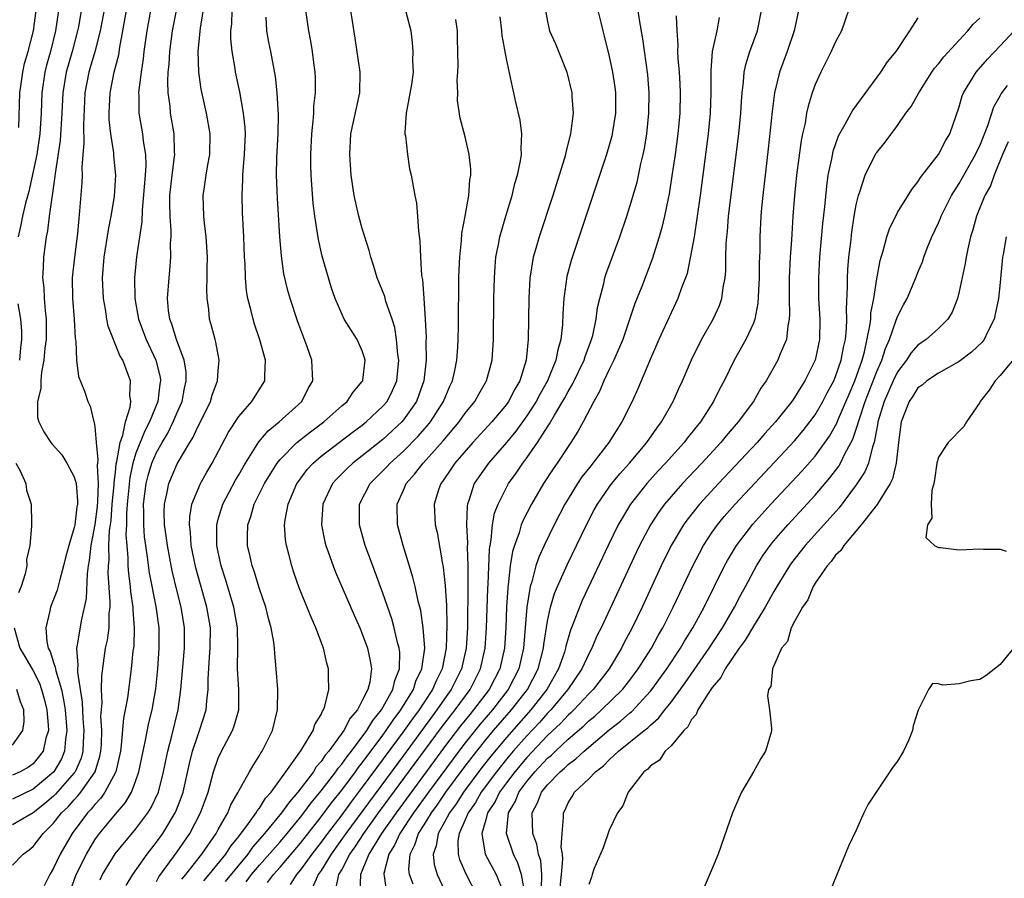
# Model space of a CAD drawing. Units: inches. Extents: x 2616000 to 2619000, y 1497000 to 1500000.
# Drawn here: x 2616804 to 2616899, y 1498707 to 1498790 of the extents above; entities that cross this region are included whole.
import ezdxf

# ---------------------------------------------------------------- set-up
doc = ezdxf.new("R2010")
doc.units = ezdxf.units.IN
doc.header["$MEASUREMENT"] = 0
doc.layers.add('LD26161497_2ft', color=148, linetype='Continuous')

msp = doc.modelspace()

# ---------------------------------------------------------------- linework, layer by layer
at = {"layer": 'LD26161497_2ft'}
for points, elevation in [([(2616812.09, 1498792.09), (2616811.533, 1498789), (2616811.014, 1498786.986), (2616810.56, 1498785.44), (2616810.417, 1498785), (2616810.031, 1498783), (2616809.891, 1498779.891), (2616809.941, 1498778.059), (2616809.841, 1498777), (2616809.746, 1498775.746), (2616809.772, 1498775), (2616809.746, 1498774.254), (2616809.527, 1498771.527), (2616809.307, 1498769.306), (2616809.016, 1498767), (2616808.803, 1498765), (2616808.825, 1498763), (2616808.994, 1498761), (2616809.104, 1498759.104), (2616809.163, 1498758.837), (2616809.238, 1498757), (2616809.426, 1498755.426), (2616810.002, 1498753.998), (2616810.326, 1498753), (2616810.539, 1498752.539), (2616810.921, 1498751), (2616810.95, 1498750.95), (2616811, 1498750.549), (2616811.122, 1498749), (2616811.306, 1498747.306), (2616811.228, 1498746.772), (2616811.331, 1498745), (2616811.27, 1498743.271), (2616811.227, 1498742.773), (2616811, 1498741.03), (2616810.63, 1498739), (2616810.469, 1498737.531), (2616810.365, 1498737), (2616810.245, 1498736.245), (2616810.15, 1498733.85), (2616809.675, 1498731.675), (2616809.303, 1498729.303), (2616809.234, 1498729), (2616809.364, 1498727.364), (2616809.323, 1498727), (2616809.319, 1498726.681), (2616809.771, 1498723.771), (2616809.834, 1498722.166), (2616809.943, 1498721), (2616809.874, 1498719.875), (2616809.852, 1498719), (2616809.673, 1498718.327), (2616809.092, 1498717), (2616809, 1498716.876), (2616807.188, 1498714.812), (2616807, 1498714.631), (2616806.121, 1498713.88), (2616805, 1498712.994), (2616803, 1498711.834)], 7892), ([(2616811.52, 1498706.48), (2616811.748, 1498707), (2616812.975, 1498709.025), (2616815, 1498711.444), (2616816.162, 1498713), (2616816.487, 1498713.514), (2616817.178, 1498715), (2616817.684, 1498717), (2616817.897, 1498718.103), (2616818.091, 1498719), (2616818.486, 1498720.486), (2616819.097, 1498723), (2616819.373, 1498725), (2616819.702, 1498729), (2616819.712, 1498731), (2616819.391, 1498733), (2616819, 1498734.524), (2616818.522, 1498736.522), (2616818.052, 1498739), (2616817.939, 1498739.939), (2616817.781, 1498741), (2616817.736, 1498742.264), (2616817.761, 1498743), (2616817.998, 1498743.998), (2616818.18, 1498745), (2616819, 1498746.941), (2616820.234, 1498749), (2616820.532, 1498749.468), (2616821, 1498750.509), (2616821.263, 1498751), (2616822.241, 1498753), (2616822.411, 1498753.589), (2616822.933, 1498755), (2616823, 1498755.954), (2616823.095, 1498757), (2616822.764, 1498758.764), (2616822.691, 1498759), (2616822.352, 1498760.352), (2616822.16, 1498761), (2616822.07, 1498761.93), (2616821.914, 1498763), (2616821.89, 1498763.89), (2616821.935, 1498765), (2616821.931, 1498765.931), (2616821.959, 1498767), (2616821.832, 1498769), (2616821.669, 1498770.331), (2616821.609, 1498771), (2616821.537, 1498773), (2616821.614, 1498773.613), (2616821.83, 1498775), (2616821.994, 1498775.994), (2616822.195, 1498777), (2616822.223, 1498779), (2616821.871, 1498781), (2616821.343, 1498783.343), (2616821.1, 1498785), (2616821.048, 1498787.047), (2616821.268, 1498789.269), (2616821.669, 1498791.669)], 7884), ([(2616834.428, 1498705.572), (2616834.731, 1498707), (2616835, 1498707.471), (2616835.793, 1498709), (2616836.3, 1498709.7), (2616837.131, 1498711), (2616838.576, 1498713), (2616844.7, 1498721.301), (2616845.563, 1498722.437), (2616846.016, 1498723), (2616847.477, 1498725), (2616848.498, 1498727), (2616848.95, 1498729), (2616849.081, 1498731), (2616849.193, 1498734.807), (2616849.223, 1498735.223), (2616849.362, 1498738.638), (2616849.417, 1498739), (2616849.53, 1498739.53), (2616849.665, 1498741), (2616849.859, 1498742.141), (2616850.186, 1498743), (2616851, 1498744.631), (2616851.209, 1498745), (2616851.966, 1498746.034), (2616852.605, 1498747), (2616853, 1498747.523), (2616854.017, 1498749), (2616855, 1498750.531), (2616855.194, 1498750.806), (2616855.661, 1498751.661), (2616856.665, 1498753.335), (2616857, 1498753.969), (2616857.398, 1498754.602), (2616858.547, 1498757), (2616858.643, 1498757.357), (2616859.286, 1498759), (2616859.396, 1498759.396), (2616859.733, 1498761), (2616859.868, 1498762.132), (2616860.07, 1498763), (2616860.463, 1498764.463), (2616860.579, 1498765), (2616860.68, 1498765.32), (2616862.01, 1498769), (2616862.691, 1498771), (2616863, 1498771.94), (2616863.699, 1498774.301), (2616864.076, 1498776.076), (2616864.3, 1498777), (2616864.421, 1498777.58), (2616864.649, 1498779), (2616864.857, 1498781), (2616864.874, 1498783), (2616864.732, 1498784.732), (2616864.252, 1498788.252), (2616863.924, 1498790.076), (2616863.712, 1498791.712)], 7864), ([(2616809.664, 1498791), (2616809.404, 1498789.404), (2616809.332, 1498789), (2616808.787, 1498787), (2616808.208, 1498785), (2616807.878, 1498783), (2616807.802, 1498781), (2616807.646, 1498778.354), (2616807.139, 1498775.138), (2616807.122, 1498774.879), (2616806.854, 1498773), (2616806.813, 1498772.813), (2616806.577, 1498771), (2616806.415, 1498769.585), (2616806.287, 1498769), (2616806.019, 1498767), (2616805.997, 1498765.997), (2616805.922, 1498765), (2616806.035, 1498764.035), (2616806.073, 1498763), (2616806.166, 1498761.834), (2616806.268, 1498761), (2616806.265, 1498759), (2616806.161, 1498758.161), (2616806.062, 1498757), (2616805.836, 1498755.836), (2616805.763, 1498755), (2616805.758, 1498754.242), (2616805.437, 1498753), (2616805.442, 1498751.443), (2616805.552, 1498751), (2616806.048, 1498750.049), (2616806.737, 1498749), (2616806.853, 1498748.853), (2616807.806, 1498747.806), (2616808.293, 1498747), (2616809, 1498745.659), (2616809.182, 1498745), (2616809.319, 1498743.319), (2616809.305, 1498743), (2616809.26, 1498742.741), (2616809.05, 1498741), (2616809, 1498740.753), (2616808.476, 1498739), (2616808.167, 1498737.833), (2616807.973, 1498737), (2616807.558, 1498735.557), (2616807.352, 1498734.648), (2616806.705, 1498733), (2616806.638, 1498732.638), (2616806.233, 1498731), (2616806.33, 1498729.67), (2616806.483, 1498729), (2616806.673, 1498728.673), (2616807, 1498727.607), (2616807.163, 1498727.163), (2616807.208, 1498726.792), (2616807.75, 1498725), (2616807.975, 1498723.975), (2616808.105, 1498723), (2616808.279, 1498721), (2616808.149, 1498720.149), (2616808.07, 1498719), (2616807.754, 1498718.246), (2616807.007, 1498717), (2616805, 1498715.294), (2616803, 1498714.343)], 7894), ([(2616803, 1498707.916), (2616804.041, 1498709), (2616804.608, 1498709.392), (2616805, 1498709.719), (2616805.976, 1498711), (2616807, 1498712.003), (2616807.777, 1498713), (2616808.399, 1498713.601), (2616809, 1498714.279), (2616809.359, 1498714.641), (2616809.637, 1498715), (2616811.031, 1498717), (2616811.5, 1498718.5), (2616811.596, 1498719), (2616811.639, 1498719.639), (2616811.677, 1498721), (2616811.601, 1498722.399), (2616811.708, 1498723.708), (2616811.656, 1498725), (2616811.673, 1498726.326), (2616812.053, 1498729), (2616812.227, 1498729.773), (2616812.395, 1498731), (2616812.412, 1498732.412), (2616812.484, 1498733), (2616812.499, 1498733.501), (2616812.301, 1498736.301), (2616812.326, 1498737), (2616812.389, 1498737.611), (2616812.377, 1498739), (2616812.443, 1498740.443), (2616812.576, 1498741.424), (2616812.704, 1498743), (2616812.882, 1498744.882), (2616812.879, 1498745.121), (2616813, 1498746.07), (2616813.084, 1498746.916), (2616813.148, 1498747.148), (2616813.454, 1498749), (2616813.728, 1498749.728), (2616813.989, 1498751), (2616814.433, 1498752.433), (2616814.489, 1498753), (2616814.409, 1498753.592), (2616814.473, 1498755), (2616813.721, 1498757), (2616813.447, 1498757.447), (2616812.302, 1498760.302), (2616812.174, 1498761), (2616812.036, 1498761.965), (2616811.848, 1498763), (2616811.761, 1498765), (2616811.9, 1498767), (2616812.317, 1498769.683), (2616812.6, 1498771), (2616812.91, 1498772.91), (2616813.032, 1498775), (2616812.861, 1498776.861), (2616812.849, 1498777.151), (2616812.561, 1498779), (2616812.41, 1498780.409), (2616812.398, 1498781), (2616812.499, 1498783), (2616812.899, 1498785), (2616813.322, 1498786.678), (2616813.433, 1498787.432), (2616813.741, 1498789), (2616814.097, 1498791)], 7890), ([(2616807.478, 1498791), (2616807.197, 1498789), (2616806.7, 1498787), (2616806.322, 1498785.678), (2616806.16, 1498785), (2616805.854, 1498783), (2616805.783, 1498781), (2616805.672, 1498779), (2616805.365, 1498777), (2616804.588, 1498773.412), (2616804.262, 1498772.262), (2616803.98, 1498771), (2616803.828, 1498770.172), (2616803.55, 1498769)], 7896), ([(2616803.62, 1498779.62), (2616803.719, 1498783), (2616803.857, 1498783.857), (2616804.003, 1498785), (2616804.174, 1498785.826), (2616804.518, 1498787), (2616805.031, 1498789), (2616805.312, 1498791)], 7898), ([(2616816.416, 1498791), (2616816.049, 1498789), (2616815.771, 1498787), (2616815.704, 1498786.297), (2616815.496, 1498785), (2616815.271, 1498783.271), (2616815.257, 1498783), (2616815.274, 1498782.726), (2616815.273, 1498781), (2616815.63, 1498779), (2616815.709, 1498778.291), (2616815.933, 1498777), (2616815.959, 1498775.959), (2616815.896, 1498775), (2616815.59, 1498771.59), (2616815.566, 1498770.434), (2616815.042, 1498767.042), (2616814.861, 1498765), (2616814.89, 1498763), (2616815.234, 1498761), (2616816.003, 1498759), (2616816.948, 1498757), (2616817.339, 1498755.339), (2616817.384, 1498755), (2616817.325, 1498754.675), (2616817.119, 1498753), (2616816.321, 1498751), (2616815.86, 1498750.14), (2616815, 1498747.952), (2616814.708, 1498747), (2616814.398, 1498745.602), (2616814.145, 1498743), (2616814.071, 1498742.071), (2616814.068, 1498741), (2616814.027, 1498740.027), (2616814.099, 1498739), (2616814.214, 1498737.786), (2616814.222, 1498737), (2616814.266, 1498736.266), (2616814.433, 1498735), (2616814.471, 1498734.471), (2616814.69, 1498733), (2616814.687, 1498732.687), (2616814.837, 1498731), (2616814.787, 1498729.213), (2616814.713, 1498728.713), (2616814.534, 1498727), (2616814.168, 1498724.168), (2616813.959, 1498723), (2616813.789, 1498722.211), (2616813.576, 1498719.576), (2616813.484, 1498719), (2616813.038, 1498717), (2616811.986, 1498715), (2616811.586, 1498714.414), (2616811, 1498713.825), (2616810.64, 1498713.36), (2616810.284, 1498713), (2616808.789, 1498711), (2616807.632, 1498709), (2616807, 1498707.624), (2616806.632, 1498707), (2616806.09, 1498705.91)], 7888), ([(2616808.474, 1498705), (2616809.204, 1498707), (2616810.182, 1498709), (2616811, 1498710.366), (2616811.26, 1498710.74), (2616811.455, 1498711), (2616813, 1498712.878), (2616813.99, 1498714.01), (2616814.563, 1498715), (2616815, 1498716.153), (2616815.291, 1498717), (2616815.692, 1498719), (2616815.901, 1498719.901), (2616816.263, 1498721.737), (2616816.583, 1498723), (2616816.936, 1498725.064), (2616817.12, 1498727), (2616817.256, 1498729), (2616817.24, 1498731), (2616816.949, 1498733.052), (2616816.321, 1498736.321), (2616816.131, 1498737.869), (2616815.954, 1498739), (2616815.845, 1498739.845), (2616815.758, 1498741), (2616815.761, 1498742.24), (2616815.739, 1498743), (2616815.989, 1498745), (2616816.193, 1498745.807), (2616816.554, 1498747), (2616817, 1498748.039), (2616817.541, 1498749), (2616818.085, 1498749.915), (2616818.627, 1498751), (2616819, 1498751.916), (2616819.476, 1498753), (2616819.715, 1498754.284), (2616819.889, 1498755), (2616819.869, 1498755.868), (2616819.683, 1498757), (2616818.925, 1498759), (2616818.496, 1498760.496), (2616818.283, 1498761), (2616818.174, 1498761.826), (2616818.079, 1498763), (2616818.213, 1498765), (2616818.294, 1498765.706), (2616818.387, 1498767), (2616818.368, 1498768.368), (2616818.42, 1498769), (2616818.432, 1498769.569), (2616818.326, 1498771), (2616818.289, 1498772.289), (2616818.306, 1498773), (2616818.521, 1498775), (2616818.762, 1498776.762), (2616818.78, 1498777), (2616818.754, 1498777.246), (2616818.711, 1498779), (2616818.362, 1498781), (2616818.313, 1498781.687), (2616818.14, 1498783), (2616818.097, 1498784.097), (2616818.143, 1498785), (2616818.225, 1498785.775), (2616818.287, 1498787), (2616818.552, 1498789), (2616818.929, 1498791)], 7886), ([(2616814.061, 1498705.939), (2616814.684, 1498707), (2616816.096, 1498709), (2616817, 1498710.147), (2616817.602, 1498711), (2616818.818, 1498713), (2616818.876, 1498713.124), (2616819.434, 1498714.566), (2616819.575, 1498715), (2616820.193, 1498717.807), (2616820.504, 1498719), (2616821, 1498720.522), (2616821.191, 1498721), (2616821.823, 1498723), (2616821.881, 1498723.881), (2616822.015, 1498725), (2616822.005, 1498726.005), (2616822.134, 1498728.134), (2616822.211, 1498729), (2616822.235, 1498731), (2616821.899, 1498733), (2616820.826, 1498736.826), (2616820.376, 1498739), (2616820.289, 1498740.289), (2616820.192, 1498741), (2616820.221, 1498741.78), (2616820.439, 1498743), (2616821, 1498744.413), (2616821.268, 1498745), (2616821.88, 1498746.119), (2616822.414, 1498747), (2616824.004, 1498749.996), (2616825, 1498751.531), (2616826.27, 1498753), (2616827.526, 1498755), (2616827.516, 1498755.516), (2616827.594, 1498757), (2616827.035, 1498758.965), (2616826.514, 1498760.514), (2616826.376, 1498761), (2616826.202, 1498761.798), (2616825.888, 1498763), (2616825.758, 1498763.758), (2616825.644, 1498765), (2616825.605, 1498766.395), (2616825.562, 1498767), (2616825.495, 1498769), (2616825.371, 1498771.371), (2616825.321, 1498773), (2616825.395, 1498774.605), (2616825.392, 1498775), (2616825.414, 1498775.414), (2616825.557, 1498777), (2616825.632, 1498779), (2616825.613, 1498779.612), (2616825.466, 1498781), (2616825.082, 1498783.082), (2616824.683, 1498785), (2616824.637, 1498785.363), (2616824.357, 1498787), (2616824.223, 1498788.223), (2616824.225, 1498789), (2616824.312, 1498789.688), (2616824.35, 1498791)], 7882), ([(2616817, 1498706.323), (2616817.234, 1498706.766), (2616819, 1498709.209), (2616820.221, 1498711), (2616821.284, 1498713), (2616822.007, 1498715), (2616822.55, 1498717), (2616823, 1498718.325), (2616823.313, 1498719), (2616824.379, 1498721), (2616824.55, 1498721.45), (2616825, 1498723), (2616825.007, 1498725), (2616824.861, 1498727), (2616824.895, 1498729.104), (2616824.865, 1498731), (2616824.513, 1498733), (2616823.708, 1498735.708), (2616823.295, 1498737), (2616823, 1498738.35), (2616822.871, 1498739), (2616822.849, 1498741), (2616823, 1498741.561), (2616823.431, 1498743), (2616824.672, 1498745.328), (2616825, 1498745.866), (2616825.407, 1498746.593), (2616825.651, 1498747), (2616826.952, 1498749.049), (2616827.851, 1498750.149), (2616828.921, 1498751), (2616831.117, 1498753), (2616831.75, 1498754.25), (2616832.179, 1498755), (2616832.095, 1498757), (2616831.597, 1498758.403), (2616830.723, 1498760.723), (2616829.977, 1498763), (2616829.76, 1498763.76), (2616829.384, 1498765.383), (2616829.136, 1498767.136), (2616828.992, 1498768.991), (2616828.746, 1498772.746), (2616828.664, 1498775), (2616828.696, 1498776.696), (2616828.822, 1498779), (2616828.863, 1498780.863), (2616828.739, 1498783), (2616828.565, 1498784.565), (2616828.123, 1498787), (2616827.928, 1498787.927), (2616827.726, 1498789), (2616827.651, 1498790.349)], 7880), ([(2616819.457, 1498706.543), (2616819.84, 1498707), (2616821.399, 1498709), (2616822.791, 1498711), (2616823, 1498711.39), (2616823.932, 1498713), (2616824.233, 1498713.767), (2616824.934, 1498715), (2616825, 1498715.152), (2616826.031, 1498717), (2616826.381, 1498717.619), (2616827, 1498718.57), (2616827.152, 1498718.848), (2616827.267, 1498719), (2616828.286, 1498721), (2616828.766, 1498723), (2616828.774, 1498725), (2616828.628, 1498727), (2616828.49, 1498728.49), (2616828.47, 1498729), (2616828.408, 1498729.592), (2616828.151, 1498731), (2616827.887, 1498731.887), (2616827.608, 1498733), (2616827, 1498734.764), (2616826.491, 1498736.491), (2616826.306, 1498737), (2616826.092, 1498737.908), (2616825.851, 1498739), (2616825.849, 1498739.849), (2616825.883, 1498741), (2616826.18, 1498741.821), (2616826.502, 1498743), (2616827.499, 1498745), (2616828.061, 1498745.939), (2616828.731, 1498747), (2616829, 1498747.339), (2616830.647, 1498749), (2616831.959, 1498750.041), (2616833.254, 1498751), (2616835, 1498752.561), (2616835.516, 1498753), (2616836.114, 1498753.886), (2616837, 1498754.928), (2616837.046, 1498755), (2616837.053, 1498755.053), (2616837.273, 1498757), (2616837.227, 1498757.227), (2616837, 1498757.911), (2616836.511, 1498759), (2616835.908, 1498759.907), (2616835.25, 1498761), (2616835, 1498761.494), (2616834.352, 1498763), (2616834.01, 1498764.01), (2616833.698, 1498765), (2616833.098, 1498767.098), (2616832.73, 1498768.73), (2616832.653, 1498769.347), (2616832.393, 1498771), (2616832.238, 1498772.237), (2616832.019, 1498775), (2616831.987, 1498775.986), (2616831.981, 1498777), (2616832.079, 1498779), (2616832.223, 1498780.223), (2616832.28, 1498781), (2616832.299, 1498781.701), (2616832.46, 1498783), (2616832.463, 1498784.463), (2616832.433, 1498785), (2616832.334, 1498785.666), (2616832.167, 1498787), (2616832.003, 1498788.003), (2616831.791, 1498789), (2616831.501, 1498791)], 7878), ([(2616821.597, 1498706.403), (2616822.122, 1498707), (2616823.745, 1498709), (2616824.227, 1498709.773), (2616825, 1498710.695), (2616825.952, 1498711.952), (2616826.687, 1498713), (2616826.79, 1498713.209), (2616827, 1498713.459), (2616827.586, 1498714.414), (2616828.129, 1498715), (2616829.581, 1498717), (2616831.018, 1498719.018), (2616832.215, 1498721), (2616832.4, 1498721.6), (2616833, 1498722.576), (2616833.121, 1498722.879), (2616833.219, 1498723), (2616833.356, 1498723.356), (2616833.743, 1498725), (2616833.702, 1498726.298), (2616833.721, 1498727), (2616833.556, 1498727.556), (2616833.233, 1498729), (2616832.473, 1498731), (2616832.012, 1498732.012), (2616830.869, 1498734.869), (2616830.353, 1498736.353), (2616830.143, 1498737), (2616829.851, 1498738.149), (2616829.616, 1498739), (2616829.538, 1498739.538), (2616829.436, 1498741), (2616829.496, 1498741.496), (2616829.779, 1498743), (2616830.639, 1498745), (2616830.782, 1498745.218), (2616831.638, 1498746.362), (2616832.223, 1498747), (2616833, 1498747.657), (2616836.02, 1498749.98), (2616837, 1498750.692), (2616837.386, 1498751), (2616839, 1498752.521), (2616839.409, 1498753), (2616839.946, 1498754.054), (2616840.338, 1498755), (2616840.532, 1498757), (2616840.449, 1498757.551), (2616840.335, 1498759), (2616840.167, 1498760.167), (2616839.897, 1498761), (2616839.298, 1498762.702), (2616839.18, 1498763.18), (2616838.434, 1498765), (2616838.108, 1498766.108), (2616837.817, 1498767), (2616837.665, 1498767.665), (2616837, 1498769.792), (2616836.669, 1498771), (2616836.22, 1498773), (2616835.916, 1498775), (2616835.77, 1498777), (2616835.881, 1498779), (2616836.768, 1498783), (2616836.795, 1498785), (2616836.308, 1498788.308), (2616836.057, 1498789.943), (2616835.878, 1498791)], 7876), ([(2616841.186, 1498791), (2616841.716, 1498789), (2616841.846, 1498787.846), (2616841.914, 1498787), (2616841.883, 1498786.117), (2616841.925, 1498785), (2616841.784, 1498783.783), (2616841.276, 1498781), (2616841.142, 1498779.142), (2616841.146, 1498779), (2616841.184, 1498778.816), (2616841.374, 1498777), (2616841.6, 1498775.601), (2616841.753, 1498775), (2616842.101, 1498773), (2616842.261, 1498772.26), (2616842.375, 1498771), (2616842.452, 1498769.548), (2616842.596, 1498768.596), (2616842.647, 1498767), (2616842.766, 1498765.234), (2616842.843, 1498764.843), (2616842.986, 1498763), (2616843.113, 1498761), (2616843.195, 1498759.195), (2616843.186, 1498758.814), (2616843.207, 1498757), (2616842.983, 1498755), (2616842.47, 1498753.53), (2616842.265, 1498753), (2616841, 1498751.2), (2616840.83, 1498751), (2616839, 1498749.306), (2616837, 1498747.699), (2616836.09, 1498747), (2616835.526, 1498746.474), (2616834.519, 1498745.481), (2616834.097, 1498745), (2616833.148, 1498743), (2616833.025, 1498741), (2616833.354, 1498739.354), (2616833.452, 1498739), (2616833.724, 1498738.276), (2616834.165, 1498737), (2616834.399, 1498736.399), (2616836.206, 1498732.206), (2616836.754, 1498731), (2616837, 1498730.416), (2616837.505, 1498729), (2616837.769, 1498727.769), (2616837.876, 1498727), (2616837.718, 1498725.718), (2616837.534, 1498725), (2616837, 1498723.91), (2616836.526, 1498723), (2616835.81, 1498722.19), (2616835.218, 1498721), (2616833.742, 1498719), (2616833.393, 1498718.607), (2616833, 1498718.002), (2616832.522, 1498717.478), (2616832.239, 1498717), (2616830.725, 1498715), (2616829.912, 1498714.088), (2616829.156, 1498713), (2616827.507, 1498711), (2616826.332, 1498709.668), (2616825.865, 1498709), (2616823.67, 1498706.33)], 7874), ([(2616827.774, 1498706.226), (2616828.364, 1498707), (2616829, 1498707.718), (2616831, 1498710.061), (2616833, 1498712.606), (2616834.014, 1498713.985), (2616835, 1498715.218), (2616836.335, 1498717), (2616836.607, 1498717.393), (2616837, 1498717.869), (2616839, 1498720.546), (2616839.333, 1498721), (2616839.994, 1498722.006), (2616840.758, 1498723), (2616841.971, 1498725), (2616842.211, 1498725.789), (2616842.785, 1498727), (2616843.059, 1498729), (2616842.924, 1498731), (2616842.678, 1498732.678), (2616842.433, 1498733.567), (2616842.138, 1498735), (2616841.922, 1498735.922), (2616840.956, 1498739), (2616840.42, 1498741), (2616840.377, 1498743), (2616841, 1498744.369), (2616841.266, 1498745), (2616842.082, 1498745.918), (2616842.897, 1498747), (2616844.85, 1498749.15), (2616846.409, 1498751), (2616847, 1498751.843), (2616847.941, 1498753), (2616848.31, 1498753.69), (2616849.082, 1498755), (2616849.609, 1498757), (2616849.746, 1498759), (2616849.79, 1498763), (2616849.832, 1498765), (2616849.899, 1498766.101), (2616849.99, 1498767), (2616850.248, 1498768.248), (2616850.37, 1498769), (2616850.943, 1498771), (2616851.555, 1498773), (2616851.832, 1498774.168), (2616852.089, 1498775), (2616852.374, 1498776.374), (2616852.454, 1498777), (2616852.422, 1498777.578), (2616852.504, 1498779), (2616852.342, 1498780.342), (2616851.926, 1498782.074), (2616851.731, 1498783), (2616851.583, 1498783.583), (2616851, 1498786.301), (2616850.577, 1498788.577), (2616850.554, 1498789), (2616850.38, 1498790.38)], 7870), ([(2616854.789, 1498791), (2616855, 1498789.912), (2616855.205, 1498789), (2616855.766, 1498787.767), (2616856.886, 1498785), (2616857.365, 1498783), (2616857.373, 1498782.627), (2616857.474, 1498781), (2616857.277, 1498779.277), (2616857.227, 1498779), (2616856.77, 1498777.23), (2616856.736, 1498777), (2616856.636, 1498776.636), (2616856.136, 1498775), (2616855.498, 1498773), (2616854.178, 1498769), (2616853.869, 1498767.869), (2616853.608, 1498767), (2616853.349, 1498765.349), (2616853.278, 1498765), (2616853.168, 1498763), (2616853.115, 1498759), (2616852.915, 1498757), (2616852.302, 1498755), (2616851.815, 1498754.185), (2616851.22, 1498753), (2616851, 1498752.697), (2616849.578, 1498751), (2616847.742, 1498749), (2616846.001, 1498747), (2616845.607, 1498746.393), (2616844.786, 1498745.214), (2616844.616, 1498745), (2616844.41, 1498744.41), (2616843.968, 1498743), (2616844.08, 1498741), (2616844.26, 1498740.26), (2616844.791, 1498737.209), (2616844.869, 1498736.869), (2616845.061, 1498735.061), (2616845.169, 1498733.169), (2616845.223, 1498731.223), (2616845.164, 1498729), (2616844.755, 1498727), (2616844.162, 1498725.838), (2616843.82, 1498725), (2616843, 1498723.764), (2616842.515, 1498723), (2616841.87, 1498722.13), (2616841.081, 1498721), (2616837, 1498715.495), (2616835.919, 1498714.081), (2616835, 1498712.821), (2616833.617, 1498711), (2616833, 1498710.146), (2616832.108, 1498709), (2616831, 1498707.468), (2616830.604, 1498707), (2616829.972, 1498706.028)], 7868), ([(2616859.893, 1498791), (2616860.186, 1498789.814), (2616860.361, 1498789), (2616860.501, 1498788.501), (2616861, 1498786.521), (2616861.318, 1498785), (2616861.535, 1498783.535), (2616861.598, 1498783), (2616861.601, 1498781), (2616861.292, 1498779), (2616861.239, 1498778.761), (2616860.744, 1498777), (2616858.31, 1498769.69), (2616857.294, 1498766.706), (2616856.868, 1498765.132), (2616856.576, 1498763), (2616856.491, 1498761.509), (2616856.455, 1498760.455), (2616856.301, 1498759), (2616855.991, 1498758.009), (2616855.821, 1498757), (2616855.009, 1498755), (2616854.275, 1498753.725), (2616853.91, 1498753), (2616853, 1498751.592), (2616851.914, 1498750.086), (2616851, 1498749.011), (2616849.252, 1498747), (2616848.324, 1498745.676), (2616847.872, 1498745), (2616847.352, 1498743.352), (2616847.218, 1498743), (2616847.182, 1498742.818), (2616847.133, 1498741), (2616847.213, 1498739.213), (2616847.187, 1498738.813), (2616847.242, 1498737), (2616847.268, 1498735.268), (2616847.205, 1498731), (2616847.087, 1498729), (2616846.639, 1498727), (2616845.644, 1498725), (2616845, 1498724.098), (2616844.255, 1498723), (2616843.712, 1498722.288), (2616841, 1498718.583), (2616835.398, 1498711), (2616835.243, 1498710.757), (2616833.976, 1498709), (2616833, 1498707.407), (2616832.714, 1498707), (2616832.204, 1498705.795)], 7866), ([(2616867.514, 1498790.485), (2616867.565, 1498789), (2616867.669, 1498787.669), (2616867.642, 1498787), (2616867.664, 1498786.336), (2616867.785, 1498785), (2616867.854, 1498783.854), (2616867.886, 1498783), (2616867.845, 1498781), (2616867.66, 1498779), (2616867.397, 1498777), (2616867.093, 1498774.906), (2616866.816, 1498773.184), (2616866.707, 1498772.707), (2616866.368, 1498771), (2616866.113, 1498769.887), (2616865.86, 1498769), (2616865.176, 1498766.824), (2616864.157, 1498764.157), (2616863.492, 1498762.508), (2616862.304, 1498759), (2616861.761, 1498757.761), (2616861.447, 1498757), (2616861, 1498756.096), (2616860.484, 1498755), (2616860.052, 1498753.948), (2616859.484, 1498753), (2616858.467, 1498751), (2616857.946, 1498750.054), (2616857.272, 1498749), (2616857, 1498748.617), (2616855.929, 1498747), (2616855.546, 1498746.454), (2616854.615, 1498745), (2616853.437, 1498743), (2616852.599, 1498741.401), (2616852.449, 1498741), (2616852.229, 1498740.229), (2616851.773, 1498739), (2616851.591, 1498738.409), (2616851.367, 1498737), (2616851.175, 1498735.175), (2616851.125, 1498734.875), (2616851.017, 1498733), (2616850.94, 1498731), (2616850.806, 1498729), (2616850.354, 1498727), (2616849.324, 1498725), (2616847.814, 1498723), (2616847.44, 1498722.56), (2616846.549, 1498721.452), (2616845, 1498719.418), (2616840.277, 1498713), (2616838.863, 1498711), (2616837.642, 1498709), (2616837, 1498707.406), (2616836.819, 1498707), (2616836.75, 1498705.25)], 7862), ([(2616871.688, 1498790.312), (2616871.467, 1498789), (2616870.991, 1498787), (2616870.855, 1498785.145), (2616870.876, 1498783), (2616870.812, 1498781), (2616870.617, 1498779), (2616869.83, 1498773), (2616869.549, 1498771), (2616869.238, 1498769), (2616869, 1498767.615), (2616868.566, 1498765.434), (2616868.417, 1498765), (2616868.032, 1498764.032), (2616867.678, 1498763), (2616867, 1498761.61), (2616865.829, 1498759), (2616864.918, 1498756.918), (2616863.777, 1498754.223), (2616863.226, 1498753), (2616862.227, 1498751), (2616860.959, 1498749), (2616859.416, 1498747), (2616859.225, 1498746.775), (2616858.348, 1498745.652), (2616857.904, 1498745), (2616857, 1498743.532), (2616856.685, 1498743), (2616855.645, 1498741), (2616854.66, 1498739), (2616854.14, 1498737.86), (2616853.856, 1498737), (2616853.465, 1498735.465), (2616853.309, 1498735), (2616852.994, 1498733.006), (2616852.674, 1498729), (2616852.211, 1498727), (2616851.179, 1498725), (2616849.643, 1498723), (2616848.426, 1498721.575), (2616847, 1498719.794), (2616846.391, 1498719), (2616843.432, 1498715), (2616841.985, 1498713), (2616840.634, 1498711), (2616840.133, 1498709.867), (2616839.577, 1498709), (2616839.092, 1498707.092), (2616839.083, 1498707), (2616839.114, 1498706.887), (2616839.397, 1498705)], 7860), ([(2616841.93, 1498706.07), (2616841.575, 1498707), (2616841.519, 1498707.519), (2616841.64, 1498709), (2616842.118, 1498709.882), (2616842.465, 1498711), (2616843, 1498711.831), (2616843.71, 1498713), (2616844.258, 1498713.742), (2616845.127, 1498715), (2616847, 1498717.539), (2616848.115, 1498719), (2616849, 1498720.1), (2616849.759, 1498721), (2616851.491, 1498723), (2616853.037, 1498725), (2616854.092, 1498727), (2616854.61, 1498729), (2616854.641, 1498729.359), (2616855, 1498731.636), (2616855.297, 1498733), (2616855.683, 1498734.317), (2616855.968, 1498735), (2616856.9, 1498737.1), (2616858.773, 1498741), (2616859.538, 1498742.462), (2616859.846, 1498743), (2616861, 1498744.669), (2616861.243, 1498745), (2616862.031, 1498745.969), (2616862.95, 1498747), (2616864.637, 1498749), (2616865.607, 1498750.393), (2616866.083, 1498751), (2616867.219, 1498753), (2616867.765, 1498754.235), (2616868.126, 1498755), (2616869, 1498757.049), (2616869.949, 1498759), (2616871.092, 1498761), (2616871.696, 1498762.304), (2616871.943, 1498763), (2616872.082, 1498764.082), (2616872.263, 1498765), (2616872.316, 1498765.684), (2616872.323, 1498767), (2616872.354, 1498768.354), (2616872.41, 1498769), (2616872.479, 1498769.521), (2616872.6, 1498771), (2616873.588, 1498779), (2616873.786, 1498781), (2616873.844, 1498782.155), (2616873.914, 1498783), (2616874.057, 1498784.057), (2616874.112, 1498785), (2616874.255, 1498785.745), (2616874.658, 1498787), (2616875.42, 1498789), (2616875.799, 1498791)], 7858), ([(2616879.391, 1498791), (2616878.968, 1498789), (2616878.297, 1498787), (2616877.558, 1498785), (2616877.07, 1498783), (2616876.832, 1498781.168), (2616876.456, 1498777.544), (2616875.921, 1498773), (2616875.803, 1498771.803), (2616875.74, 1498771), (2616875.642, 1498769), (2616875.626, 1498767.626), (2616875.575, 1498766.425), (2616875.558, 1498765), (2616875.445, 1498762.555), (2616875.144, 1498761), (2616875, 1498760.611), (2616874.267, 1498759), (2616873.141, 1498757), (2616872.161, 1498755), (2616871.748, 1498754.252), (2616871.141, 1498753), (2616869.858, 1498751), (2616868.578, 1498749.422), (2616868.266, 1498749), (2616866.472, 1498747), (2616865.762, 1498746.238), (2616864.65, 1498745), (2616863.061, 1498743), (2616861.865, 1498741), (2616860.882, 1498739), (2616858.363, 1498733.637), (2616858.094, 1498733), (2616857.559, 1498731.559), (2616857.231, 1498730.769), (2616856.781, 1498729.219), (2616856.746, 1498729), (2616856.635, 1498728.635), (2616856.076, 1498727), (2616854.929, 1498725), (2616853.362, 1498723), (2616851, 1498720.333), (2616849.479, 1498718.521), (2616848.601, 1498717.399), (2616846.831, 1498715), (2616846.115, 1498713.885), (2616845.467, 1498713), (2616845, 1498712.107), (2616844.377, 1498711), (2616844.192, 1498709.808), (2616843.874, 1498709), (2616843.973, 1498707.973), (2616844.263, 1498707), (2616845.201, 1498705)], 7856), ([(2616884.245, 1498791), (2616883.57, 1498789), (2616883, 1498787.954), (2616882.578, 1498787), (2616881.551, 1498785), (2616881, 1498783.798), (2616880.718, 1498783), (2616880.316, 1498781.685), (2616880.179, 1498781), (2616880.028, 1498780.028), (2616879.786, 1498779), (2616879.651, 1498778.349), (2616879.208, 1498775), (2616879.003, 1498773), (2616878.854, 1498771), (2616878.735, 1498769.265), (2616878.71, 1498768.71), (2616878.583, 1498767), (2616878.48, 1498765), (2616878.478, 1498763), (2616878.518, 1498761.482), (2616878.49, 1498761), (2616878.347, 1498760.347), (2616878.207, 1498759), (2616877.607, 1498757.607), (2616877.378, 1498757), (2616876.233, 1498755), (2616875.732, 1498754.268), (2616875.004, 1498753), (2616873.532, 1498751), (2616872.352, 1498749.648), (2616871.828, 1498749), (2616869.987, 1498747), (2616868.114, 1498745), (2616867, 1498743.736), (2616866.376, 1498743), (2616865.792, 1498742.208), (2616865, 1498741), (2616863.947, 1498739), (2616863.64, 1498738.36), (2616860.205, 1498731), (2616859.804, 1498730.196), (2616859.29, 1498729), (2616859, 1498728.47), (2616858.324, 1498727), (2616856.979, 1498725), (2616855.313, 1498723), (2616855, 1498722.683), (2616854.211, 1498721.789), (2616853, 1498720.497), (2616851.675, 1498719), (2616851, 1498718.206), (2616850.031, 1498717), (2616848.559, 1498715), (2616847.994, 1498714.006), (2616847.279, 1498713), (2616847, 1498712.324), (2616846.403, 1498711), (2616846.285, 1498710.285), (2616846.304, 1498709), (2616846.453, 1498708.453), (2616847.071, 1498707.071), (2616848.125, 1498705)], 7854), ([(2616825.697, 1498706.303), (2616826.23, 1498707), (2616827, 1498707.924), (2616829, 1498710.199), (2616829.685, 1498711), (2616831, 1498712.589), (2616831.322, 1498713), (2616832.028, 1498713.972), (2616833, 1498715.132), (2616834.421, 1498717), (2616834.649, 1498717.351), (2616835, 1498717.747), (2616835.513, 1498718.487), (2616835.936, 1498719), (2616837.439, 1498721), (2616838.017, 1498721.983), (2616838.868, 1498723), (2616839.98, 1498725), (2616840.15, 1498725.85), (2616840.611, 1498727), (2616840.633, 1498728.633), (2616840.588, 1498729), (2616840.426, 1498729.574), (2616840.108, 1498731), (2616839.868, 1498731.868), (2616839, 1498734.341), (2616838.008, 1498737), (2616837.288, 1498739), (2616836.71, 1498741), (2616836.72, 1498743), (2616837.757, 1498745), (2616839, 1498746.239), (2616839.373, 1498746.627), (2616839.698, 1498747), (2616841, 1498748.17), (2616842.407, 1498749.594), (2616843.346, 1498750.654), (2616843.621, 1498751), (2616844.904, 1498753), (2616845.518, 1498754.482), (2616845.773, 1498755), (2616845.999, 1498755.999), (2616846.187, 1498757), (2616846.281, 1498758.281), (2616846.313, 1498759), (2616846.344, 1498760.343), (2616846.395, 1498765), (2616846.453, 1498766.454), (2616846.461, 1498767), (2616846.631, 1498768.631), (2616846.672, 1498769.328), (2616847, 1498771), (2616847.365, 1498773), (2616847.457, 1498774.543), (2616847.545, 1498775), (2616847.555, 1498775.555), (2616847.397, 1498777), (2616847, 1498778.722), (2616846.515, 1498780.515), (2616846.254, 1498782.254), (2616846.289, 1498783), (2616846.226, 1498784.226), (2616846.293, 1498785), (2616846.31, 1498785.69), (2616846.265, 1498788.265), (2616846.236, 1498789), (2616846.101, 1498790.101)], 7872), ([(2616891, 1498790.263), (2616890.186, 1498789), (2616888.835, 1498787), (2616888.012, 1498785.987), (2616887.368, 1498785), (2616884.671, 1498781.329), (2616883.903, 1498779.903), (2616883.364, 1498779), (2616883.239, 1498778.761), (2616882.715, 1498777.285), (2616882.589, 1498776.589), (2616882.254, 1498775), (2616882.095, 1498773.905), (2616881.905, 1498771.905), (2616881.727, 1498770.273), (2616881.439, 1498767), (2616881.324, 1498765), (2616881.348, 1498763), (2616881.462, 1498761), (2616881.43, 1498759), (2616881.02, 1498757), (2616880.015, 1498755), (2616879.607, 1498754.393), (2616879, 1498753.366), (2616878.751, 1498753), (2616877.156, 1498751), (2616876.123, 1498749.878), (2616875.356, 1498749), (2616871.601, 1498745), (2616869.769, 1498743), (2616868.54, 1498741.46), (2616868.212, 1498741), (2616867.03, 1498739), (2616866.058, 1498737), (2616864.185, 1498733), (2616863.223, 1498731), (2616862.451, 1498729.549), (2616862.183, 1498729), (2616860.975, 1498727), (2616859.436, 1498725), (2616859, 1498724.571), (2616857.54, 1498723), (2616857.268, 1498722.732), (2616857, 1498722.505), (2616856.279, 1498721.721), (2616855, 1498720.511), (2616853, 1498718.386), (2616851.821, 1498717), (2616851, 1498715.915), (2616850.331, 1498715), (2616849.902, 1498714.098), (2616849.179, 1498713), (2616849, 1498712.327), (2616848.604, 1498711), (2616848.951, 1498709), (2616849.997, 1498707), (2616850.676, 1498705.324)], 7852), ([(2616852.792, 1498705.208), (2616852.481, 1498707), (2616852.118, 1498708.118), (2616851.686, 1498709), (2616851.002, 1498711), (2616851.205, 1498713), (2616851.87, 1498714.13), (2616852.214, 1498715), (2616853, 1498716.056), (2616853.778, 1498717), (2616855, 1498718.304), (2616855.384, 1498718.616), (2616855.761, 1498719), (2616857, 1498720.166), (2616858.531, 1498721.469), (2616859, 1498721.933), (2616859.586, 1498722.414), (2616860.245, 1498723), (2616862.282, 1498725), (2616863, 1498725.913), (2616863.816, 1498727), (2616865.088, 1498729), (2616865.755, 1498730.245), (2616866.208, 1498731), (2616867.223, 1498733), (2616869.12, 1498737), (2616869.752, 1498738.248), (2616870.163, 1498739), (2616871, 1498740.274), (2616871.507, 1498741), (2616872.181, 1498741.819), (2616873.224, 1498743), (2616879, 1498749.157), (2616879.843, 1498750.156), (2616880.506, 1498751), (2616881, 1498751.679), (2616881.761, 1498753), (2616882.177, 1498753.823), (2616882.821, 1498755), (2616883, 1498755.422), (2616883.55, 1498757), (2616883.76, 1498758.239), (2616883.945, 1498759), (2616884.056, 1498760.056), (2616884.08, 1498761), (2616884.046, 1498761.954), (2616884.152, 1498764.152), (2616884.148, 1498765), (2616884.194, 1498765.806), (2616884.288, 1498767), (2616884.463, 1498768.463), (2616884.562, 1498769.438), (2616884.802, 1498771), (2616885, 1498772.103), (2616885.214, 1498773), (2616885.35, 1498773.35), (2616885.876, 1498775), (2616886.92, 1498777.081), (2616887, 1498777.2), (2616887.799, 1498778.201), (2616889, 1498779.82), (2616889.825, 1498781), (2616890.326, 1498781.674), (2616891.068, 1498783), (2616892.354, 1498785), (2616892.617, 1498785.383), (2616893, 1498785.816), (2616893.51, 1498786.49), (2616895, 1498788.124), (2616895.852, 1498789), (2616896.353, 1498789.647), (2616897, 1498790.248)], 7850), ([(2616854.411, 1498705.589), (2616854.438, 1498707), (2616854.334, 1498708.334), (2616854.121, 1498709), (2616853.959, 1498709.959), (2616853.573, 1498711), (2616853.499, 1498713), (2616854.026, 1498713.974), (2616854.409, 1498715), (2616855, 1498715.733), (2616856.217, 1498717), (2616856.649, 1498717.351), (2616857, 1498717.709), (2616857.755, 1498718.245), (2616858.547, 1498719), (2616861, 1498721.064), (2616862.088, 1498721.912), (2616863, 1498722.708), (2616863.167, 1498722.833), (2616865, 1498724.816), (2616865.148, 1498725), (2616866.581, 1498727), (2616867.911, 1498729), (2616868.304, 1498729.696), (2616869.135, 1498731), (2616870.225, 1498733), (2616872.202, 1498737), (2616872.48, 1498737.52), (2616873.358, 1498739), (2616874.94, 1498741.06), (2616876.708, 1498743), (2616879.755, 1498746.245), (2616881, 1498747.657), (2616882.394, 1498749.606), (2616883.11, 1498750.89), (2616883.244, 1498751.244), (2616884.298, 1498753.702), (2616884.879, 1498755), (2616885.584, 1498757), (2616885.805, 1498757.805), (2616886.335, 1498760.335), (2616886.405, 1498761), (2616886.431, 1498761.569), (2616886.718, 1498763), (2616887, 1498764.904), (2616887.318, 1498766.682), (2616887.625, 1498767.625), (2616887.987, 1498769), (2616888.231, 1498769.769), (2616889, 1498771.341), (2616890.395, 1498773.605), (2616891, 1498774.34), (2616891.242, 1498774.757), (2616893.008, 1498777), (2616893.675, 1498778.325), (2616894.099, 1498779), (2616895, 1498781.628), (2616895.297, 1498782.703), (2616895.418, 1498783), (2616896.647, 1498785), (2616897.742, 1498786.258), (2616899, 1498787.55), (2616900.36, 1498789)], 7848), ([(2616856.241, 1498705.759), (2616856.37, 1498707), (2616856.502, 1498708.501), (2616856.452, 1498709), (2616856.335, 1498709.665), (2616856.414, 1498711), (2616856.559, 1498712.559), (2616856.536, 1498713), (2616856.702, 1498713.298), (2616857, 1498713.967), (2616857.403, 1498714.598), (2616857.617, 1498715), (2616859, 1498716.308), (2616859.657, 1498717), (2616860.429, 1498717.571), (2616861, 1498718.166), (2616861.892, 1498719), (2616864.379, 1498721), (2616864.734, 1498721.266), (2616865, 1498721.534), (2616865.797, 1498722.202), (2616866.394, 1498723), (2616867, 1498723.766), (2616868.366, 1498725.634), (2616870.691, 1498729), (2616871.993, 1498731), (2616873.181, 1498733), (2616873.799, 1498734.201), (2616874.247, 1498735), (2616875.316, 1498737), (2616875.961, 1498738.039), (2616876.64, 1498739), (2616877, 1498739.439), (2616878.337, 1498741), (2616881, 1498743.865), (2616882.448, 1498745.552), (2616883.3, 1498746.7), (2616883.47, 1498747), (2616883.905, 1498747.905), (2616884.675, 1498749.325), (2616885, 1498750.287), (2616885.302, 1498751.302), (2616885.87, 1498753), (2616887, 1498755.891), (2616887.495, 1498757), (2616887.847, 1498758.153), (2616888.227, 1498759), (2616888.89, 1498760.89), (2616888.933, 1498761.067), (2616889, 1498761.245), (2616889.603, 1498762.397), (2616889.949, 1498763), (2616890.804, 1498765), (2616891, 1498765.519), (2616891.429, 1498766.571), (2616891.56, 1498767), (2616891.902, 1498767.902), (2616892.35, 1498769), (2616893, 1498770.361), (2616893.192, 1498770.808), (2616893.256, 1498771), (2616894.25, 1498773), (2616895, 1498774.174), (2616895.305, 1498774.695), (2616895.46, 1498775), (2616896.594, 1498777), (2616896.713, 1498777.288), (2616897, 1498777.848), (2616897.805, 1498779.805), (2616898.377, 1498781.623), (2616899, 1498782.685), (2616899.1, 1498782.901), (2616899.698, 1498783.698)], 7846), ([(2616899.759, 1498778.241), (2616899.201, 1498777), (2616898.394, 1498775), (2616898.038, 1498773.962), (2616897.501, 1498773), (2616896.69, 1498771), (2616896.336, 1498769.664), (2616896.109, 1498769), (2616895.83, 1498767.83), (2616895.673, 1498767), (2616895.591, 1498766.409), (2616895, 1498763.664), (2616894.831, 1498763), (2616894.318, 1498761.682), (2616893.9, 1498761), (2616893, 1498760.078), (2616891.8, 1498759), (2616891.31, 1498758.69), (2616891, 1498758.469), (2616890.315, 1498757.686), (2616889.882, 1498757), (2616889, 1498755.873), (2616888.585, 1498755), (2616887.705, 1498753), (2616887.109, 1498751), (2616887.101, 1498750.899), (2616886.745, 1498749), (2616886.586, 1498748.586), (2616886.176, 1498747), (2616885.839, 1498746.161), (2616885, 1498744.872), (2616883.336, 1498742.664), (2616880.03, 1498739), (2616878.705, 1498737.295), (2616878.502, 1498737), (2616877.291, 1498735), (2616877, 1498734.508), (2616876.155, 1498733), (2616875, 1498731.16), (2616874.206, 1498729.794), (2616873.616, 1498729), (2616872.269, 1498727), (2616871.856, 1498726.144), (2616871, 1498725.174), (2616870.61, 1498724.61), (2616869.612, 1498723), (2616869.454, 1498722.546), (2616869, 1498722.083), (2616868.622, 1498721.377), (2616868.23, 1498721), (2616867, 1498719.514), (2616866.434, 1498719), (2616865.87, 1498718.13), (2616865, 1498717.558), (2616864.748, 1498717.252), (2616864.374, 1498717), (2616862.822, 1498715), (2616862.313, 1498713.687), (2616861.809, 1498713), (2616861, 1498711.309), (2616860.393, 1498709.607), (2616859.512, 1498707.512), (2616859.327, 1498707), (2616859.262, 1498706.738), (2616859, 1498706.027)], 7844), ([(2616899.557, 1498769), (2616899.27, 1498767.27), (2616899.208, 1498767), (2616899, 1498764.56), (2616898.82, 1498763), (2616898.515, 1498761.486), (2616898.398, 1498761), (2616897.778, 1498759.778), (2616897.423, 1498759), (2616897.245, 1498758.755), (2616896.208, 1498757.792), (2616895, 1498756.873), (2616893, 1498755.73), (2616891.862, 1498755), (2616891.412, 1498754.588), (2616891, 1498754.309), (2616890.5, 1498753.5), (2616890.14, 1498753), (2616889.362, 1498751), (2616889.106, 1498749), (2616888.893, 1498747), (2616888.537, 1498745.463), (2616888.302, 1498745), (2616887.13, 1498743.13), (2616887.041, 1498742.959), (2616885.495, 1498741), (2616883.793, 1498739), (2616883.512, 1498738.488), (2616883, 1498738.034), (2616882.573, 1498737.427), (2616882.171, 1498737), (2616881, 1498735.315), (2616880.802, 1498735), (2616880.296, 1498733.704), (2616879.763, 1498733), (2616879, 1498731.613), (2616878.686, 1498731), (2616878.336, 1498729.664), (2616877.748, 1498729), (2616876.864, 1498727), (2616876.709, 1498725.291), (2616876.489, 1498725), (2616876.371, 1498724.371), (2616876.579, 1498723), (2616876.768, 1498721.232), (2616876.773, 1498721), (2616876.698, 1498720.698), (2616876.196, 1498719), (2616875.713, 1498718.287), (2616875.013, 1498717), (2616873.856, 1498715), (2616873.577, 1498714.423), (2616872.982, 1498713.018), (2616871.567, 1498709), (2616871, 1498707.581), (2616870.218, 1498705.783)], 7842), ([(2616803.518, 1498762.482), (2616803.775, 1498761), (2616803.87, 1498759.869), (2616803.873, 1498759), (2616803.783, 1498758.217), (2616803.699, 1498757)], 7896), ([(2616900.583, 1498757.417), (2616899, 1498755.503), (2616898.493, 1498755), (2616897.923, 1498754.078), (2616897.051, 1498753), (2616897, 1498752.899), (2616895.701, 1498751), (2616895.451, 1498750.549), (2616893.929, 1498749), (2616893, 1498747.563), (2616892.828, 1498747), (2616892.616, 1498745.384), (2616892.535, 1498745), (2616892.342, 1498744.342), (2616892.271, 1498743), (2616892.34, 1498741.66), (2616891.911, 1498741), (2616891.774, 1498739.774), (2616892.602, 1498739), (2616893, 1498738.807), (2616893.192, 1498738.808), (2616895, 1498738.576), (2616897, 1498738.668), (2616897.354, 1498738.646), (2616899, 1498738.635), (2616899.566, 1498738.434)], 7840), ([(2616803.335, 1498747), (2616803.751, 1498746.249), (2616804.3, 1498745), (2616804.379, 1498744.379), (2616804.818, 1498743), (2616804.835, 1498741.165), (2616804.865, 1498740.865), (2616804.677, 1498739), (2616804.371, 1498737.629), (2616804.385, 1498737), (2616804.235, 1498736.235), (2616803.842, 1498735), (2616803.599, 1498734.401)], 7896), ([(2616803.15, 1498731), (2616803.731, 1498729), (2616804.211, 1498728.211), (2616805, 1498726.805), (2616805.616, 1498725.616), (2616805.828, 1498725), (2616806.081, 1498724.081), (2616806.344, 1498723), (2616806.476, 1498721.524), (2616806.488, 1498721), (2616806.247, 1498720.247), (2616805.973, 1498719), (2616805, 1498717.779), (2616804.549, 1498717.452), (2616803.748, 1498717), (2616803, 1498716.649)], 7896), ([(2616900.298, 1498729), (2616899, 1498727.414), (2616897.634, 1498726.366), (2616897, 1498725.976), (2616896.153, 1498725.847), (2616895, 1498725.539), (2616893.406, 1498725.406), (2616893, 1498725.533), (2616892.417, 1498725.583), (2616892.007, 1498725), (2616891.06, 1498723.06), (2616891.007, 1498722.993), (2616890.526, 1498721.474), (2616890.483, 1498721), (2616890.106, 1498720.106), (2616889.583, 1498719), (2616889, 1498718.037), (2616888.558, 1498717.442), (2616886.156, 1498713.844), (2616885.725, 1498713), (2616885, 1498711.302), (2616884.253, 1498709.747), (2616882.508, 1498705.492)], 7840), ([(2616803, 1498719.575), (2616804.007, 1498721), (2616804.124, 1498721.876), (2616804.09, 1498723), (2616803.785, 1498723.785), (2616803.417, 1498725)], 7898)]:
    msp.add_lwpolyline(points, dxfattribs=dict(at, elevation=elevation))

doc.saveas('drawing.dxf')
